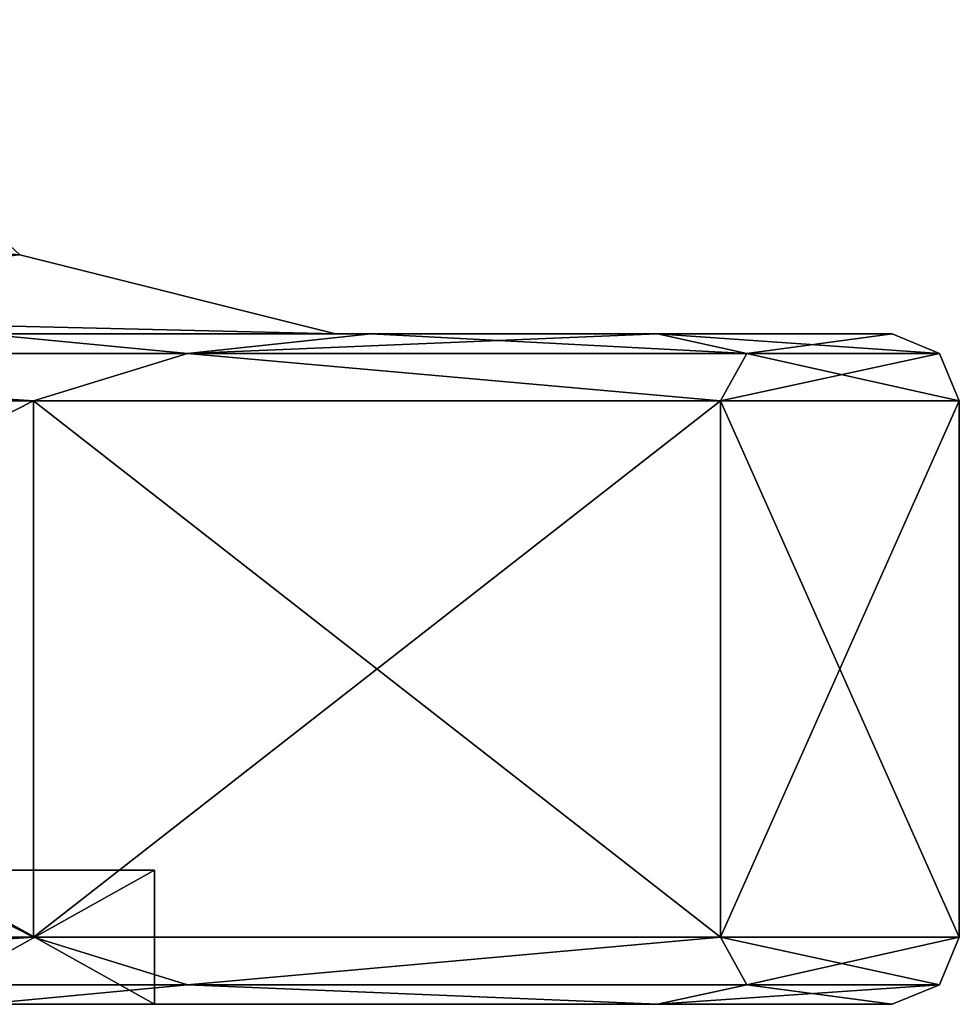
# Model space of a CAD drawing. Units: millimetres. Extents: x -375 to 375, y -1070 to 694.
# Drawn here: x 333 to 340, y -1070 to -1062 of the extents above; entities that cross this region are included whole.
import ezdxf

# ---------------------------------------------------------------- set-up
doc = ezdxf.new("R2010")
doc.units = ezdxf.units.MM
doc.header["$LTSCALE"] = 65.185185
for name, color, linetype in [('1045', 7, 'CONTINUOUS'), ('1046', 7, 'CONTINUOUS'), ('1047', 7, 'CONTINUOUS'), ('1048', 7, 'CONTINUOUS'), ('1049', 7, 'CONTINUOUS'), ('1050', 7, 'CONTINUOUS'), ('1051', 7, 'CONTINUOUS'), ('1058', 7, 'CONTINUOUS'), ('1059', 7, 'CONTINUOUS'), ('1060', 7, 'CONTINUOUS'), ('1061', 7, 'CONTINUOUS'), ('1067', 7, 'CONTINUOUS'), ('1068', 7, 'CONTINUOUS'), ('1069', 7, 'CONTINUOUS'), ('897', 7, 'CONTINUOUS'), ('898', 7, 'CONTINUOUS'), ('899', 7, 'CONTINUOUS'), ('900', 7, 'CONTINUOUS'), ('901', 7, 'CONTINUOUS'), ('902', 7, 'CONTINUOUS'), ('903', 7, 'CONTINUOUS'), ('910', 7, 'CONTINUOUS'), ('911', 7, 'CONTINUOUS'), ('912', 7, 'CONTINUOUS'), ('913', 7, 'CONTINUOUS'), ('919', 7, 'CONTINUOUS'), ('920', 7, 'CONTINUOUS'), ('921', 7, 'CONTINUOUS')]:
    doc.layers.add(name, color=color, linetype=linetype)

msp = doc.modelspace()

# ---------------------------------------------------------------- linework, layer by layer
at = {"layer": '1045', "color": 253, "linetype": 'Continuous', "true_color": 0xa2afbf}
for points in [[(335.85, -1064.5, 250.0528), (316.0344, -1064.5, 235.8404), (311, -1064.5, 235.7057), (335.85, -1064.5, 250.0528)], [(325.4986, -1064.5, 239.2849), (316.0344, -1064.5, 235.8404), (335.85, -1064.5, 250.0528), (325.4986, -1064.5, 239.2849)], [(333.2153, -1064.5, 245.7598), (325.4986, -1064.5, 239.2849), (335.85, -1064.5, 250.0528), (333.2153, -1064.5, 245.7598)], [(333.2153, -1064.5, 283.0402), (336.1151, -1064.5, 278.8986), (329.6375, -1064.5, 282.3339), (333.2153, -1064.5, 283.0402)], [(329.6375, -1064.5, 282.3339), (336.1151, -1064.5, 278.8986), (335.85, -1064.5, 278.7472), (329.6375, -1064.5, 282.3339)], [(336.1151, -1064.5, 249.9014), (333.2153, -1064.5, 245.7598), (335.85, -1064.5, 250.0528), (336.1151, -1064.5, 249.9014)], [(338.2515, -1064.5, 254.4832), (336.1151, -1064.5, 249.9014), (335.85, -1064.5, 250.0528), (338.2515, -1064.5, 254.4832)], [(340, -1064.5, 264.4), (338.2515, -1064.5, 254.4832), (335.85, -1064.5, 264.4), (340, -1064.5, 264.4)], [(335.85, -1064.5, 264.4), (338.2515, -1064.5, 254.4832), (335.85, -1064.5, 257.2264), (335.85, -1064.5, 264.4)], [(335.85, -1064.5, 257.2264), (338.2515, -1064.5, 254.4832), (335.85, -1064.5, 250.0528), (335.85, -1064.5, 257.2264)], [(338.2515, -1064.5, 274.3168), (340, -1064.5, 264.4), (335.85, -1064.5, 278.7472), (338.2515, -1064.5, 274.3168)], [(335.85, -1064.5, 278.7472), (340, -1064.5, 264.4), (335.85, -1064.5, 264.4), (335.85, -1064.5, 278.7472)], [(336.1151, -1064.5, 278.8986), (338.2515, -1064.5, 274.3168), (335.85, -1064.5, 278.7472), (336.1151, -1064.5, 278.8986)]]:
    msp.add_3dface(points, dxfattribs=at)
at = {"layer": '1046', "color": 253, "linetype": 'Continuous', "true_color": 0xa2afbf}
for points in [[(334.7475, -1064.6464, 281.6536), (333.2153, -1064.5, 283.0402), (328.2536, -1064.6464, 288.1475), (334.7475, -1064.6464, 281.6536)], [(336.1151, -1064.5, 278.8986), (333.2153, -1064.5, 283.0402), (334.7475, -1064.6464, 281.6536), (336.1151, -1064.5, 278.8986)], [(338.9169, -1064.6464, 273.4707), (336.1151, -1064.5, 278.8986), (334.7475, -1064.6464, 281.6536), (338.9169, -1064.6464, 273.4707)], [(338.2515, -1064.5, 274.3168), (336.1151, -1064.5, 278.8986), (338.9169, -1064.6464, 273.4707), (338.2515, -1064.5, 274.3168)], [(340, -1064.5, 264.4), (338.2515, -1064.5, 274.3168), (340.3536, -1064.6464, 264.4), (340, -1064.5, 264.4)], [(340.3536, -1064.6464, 264.4), (338.2515, -1064.5, 274.3168), (338.9169, -1064.6464, 273.4707), (340.3536, -1064.6464, 264.4)], [(333.5983, -1065, 283.3622), (328.2536, -1064.6464, 288.1475), (325.75, -1065, 289.9477), (333.5983, -1065, 283.3622)], [(334.7475, -1064.6464, 281.6536), (328.2536, -1064.6464, 288.1475), (333.5983, -1065, 283.3622), (334.7475, -1064.6464, 281.6536)], [(338.7209, -1065, 274.4896), (334.7475, -1064.6464, 281.6536), (333.5983, -1065, 283.3622), (338.7209, -1065, 274.4896)], [(338.9169, -1064.6464, 273.4707), (334.7475, -1064.6464, 281.6536), (338.7209, -1065, 274.4896), (338.9169, -1064.6464, 273.4707)], [(340.5, -1065, 264.4), (338.9169, -1064.6464, 273.4707), (338.7209, -1065, 274.4896), (340.5, -1065, 264.4)], [(340.3536, -1064.6464, 264.4), (338.9169, -1064.6464, 273.4707), (340.5, -1065, 264.4), (340.3536, -1064.6464, 264.4)]]:
    msp.add_3dface(points, dxfattribs=at)
at = {"layer": '1047', "color": 253, "linetype": 'Continuous', "true_color": 0xa2afbf}
for points in [[(333.5983, -1065, 283.3622), (325.75, -1065, 289.9477), (333.5983, -1069, 283.3622), (333.5983, -1065, 283.3622)], [(333.5983, -1069, 283.3622), (325.75, -1065, 289.9477), (325.75, -1069, 289.9477), (333.5983, -1069, 283.3622)], [(338.7209, -1065, 274.4896), (333.5983, -1065, 283.3622), (338.7209, -1069, 274.4896), (338.7209, -1065, 274.4896)], [(338.7209, -1069, 274.4896), (333.5983, -1065, 283.3622), (333.5983, -1069, 283.3622), (338.7209, -1069, 274.4896)], [(340.5, -1065, 264.4), (338.7209, -1065, 274.4896), (340.5, -1069, 264.4), (340.5, -1065, 264.4)], [(340.5, -1069, 264.4), (338.7209, -1065, 274.4896), (338.7209, -1069, 274.4896), (340.5, -1069, 264.4)]]:
    msp.add_3dface(points, dxfattribs=at)
at = {"layer": '1048', "color": 253, "linetype": 'Continuous', "true_color": 0xa2afbf}
for points in [[(333.5983, -1069, 283.3622), (325.75, -1069, 289.9477), (328.2536, -1069.3536, 288.1475), (333.5983, -1069, 283.3622)], [(334.7475, -1069.3536, 281.6536), (333.5983, -1069, 283.3622), (328.2536, -1069.3536, 288.1475), (334.7475, -1069.3536, 281.6536)], [(338.7209, -1069, 274.4896), (333.5983, -1069, 283.3622), (334.7475, -1069.3536, 281.6536), (338.7209, -1069, 274.4896)], [(338.9169, -1069.3536, 273.4707), (338.7209, -1069, 274.4896), (334.7475, -1069.3536, 281.6536), (338.9169, -1069.3536, 273.4707)], [(340.5, -1069, 264.4), (338.7209, -1069, 274.4896), (340.3536, -1069.3536, 264.4), (340.5, -1069, 264.4)], [(340.3536, -1069.3536, 264.4), (338.7209, -1069, 274.4896), (338.9169, -1069.3536, 273.4707), (340.3536, -1069.3536, 264.4)], [(334.7475, -1069.3536, 281.6536), (328.2536, -1069.3536, 288.1475), (333.2153, -1069.5, 283.0402), (334.7475, -1069.3536, 281.6536)], [(338.2515, -1069.5, 274.3168), (334.7475, -1069.3536, 281.6536), (333.2153, -1069.5, 283.0402), (338.2515, -1069.5, 274.3168)], [(338.9169, -1069.3536, 273.4707), (334.7475, -1069.3536, 281.6536), (338.2515, -1069.5, 274.3168), (338.9169, -1069.3536, 273.4707)], [(340, -1069.5, 264.4), (338.9169, -1069.3536, 273.4707), (338.2515, -1069.5, 274.3168), (340, -1069.5, 264.4)], [(340.3536, -1069.3536, 264.4), (338.9169, -1069.3536, 273.4707), (340, -1069.5, 264.4), (340.3536, -1069.3536, 264.4)]]:
    msp.add_3dface(points, dxfattribs=at)
at = {"layer": '1049', "color": 253, "linetype": 'Continuous', "true_color": 0xa2afbf}
for points in [[(338.2515, -1069.5, 274.3168), (333.2153, -1069.5, 283.0402), (327.6157, -1069.5, 281.018), (338.2515, -1069.5, 274.3168)], [(332.7112, -1069.5, 273.392), (338.2515, -1069.5, 274.3168), (327.6157, -1069.5, 281.018), (332.7112, -1069.5, 273.392)], [(332.7112, -1069.5, 255.408), (327.6157, -1069.5, 247.782), (338.2515, -1069.5, 254.4832), (332.7112, -1069.5, 255.408)], [(338.2515, -1069.5, 254.4832), (327.6157, -1069.5, 247.782), (333.2153, -1069.5, 245.7598), (338.2515, -1069.5, 254.4832)], [(332.7112, -1069.5, 255.408), (340, -1069.5, 264.4), (334.5, -1069.5, 264.4), (332.7112, -1069.5, 255.408)], [(340, -1069.5, 264.4), (332.7112, -1069.5, 255.408), (338.2515, -1069.5, 254.4832), (340, -1069.5, 264.4)], [(334.5, -1069.5, 264.4), (338.2515, -1069.5, 274.3168), (332.7112, -1069.5, 273.392), (334.5, -1069.5, 264.4)], [(340, -1069.5, 264.4), (338.2515, -1069.5, 274.3168), (334.5, -1069.5, 264.4), (340, -1069.5, 264.4)]]:
    msp.add_3dface(points, dxfattribs=at)
at = {"layer": '1050', "color": 253, "linetype": 'Continuous', "true_color": 0xa2afbf}
for points in [[(334.5, -1069.5, 264.4), (332.7112, -1069.5, 273.392), (334.5, -1068.5, 264.4), (334.5, -1069.5, 264.4)], [(334.5, -1068.5, 264.4), (332.7112, -1069.5, 273.392), (332.7112, -1068.5, 273.392), (334.5, -1068.5, 264.4)]]:
    msp.add_3dface(points, dxfattribs=at)
at = {"layer": '1051', "color": 253, "linetype": 'Continuous', "true_color": 0xa2afbf}
for points in [[(330.1247, -1068.5, 256.4801), (334.5, -1068.5, 264.4), (331.7, -1068.5, 264.4), (330.1247, -1068.5, 256.4801)], [(334.5, -1068.5, 264.4), (330.1247, -1068.5, 256.4801), (332.7112, -1068.5, 255.408), (334.5, -1068.5, 264.4)], [(334.5, -1068.5, 264.4), (332.7112, -1068.5, 273.392), (331.7, -1068.5, 264.4), (334.5, -1068.5, 264.4)]]:
    msp.add_3dface(points, dxfattribs=at)
at = {"layer": '1058', "color": 253, "linetype": 'Continuous', "true_color": 0xa2afbf}
for points in [[(328.2536, -1064.6464, 240.6525), (333.2153, -1064.5, 245.7598), (334.7475, -1064.6464, 247.1464), (328.2536, -1064.6464, 240.6525)], [(333.2153, -1064.5, 245.7598), (336.1151, -1064.5, 249.9014), (334.7475, -1064.6464, 247.1464), (333.2153, -1064.5, 245.7598)], [(336.1151, -1064.5, 249.9014), (338.2515, -1064.5, 254.4832), (334.7475, -1064.6464, 247.1464), (336.1151, -1064.5, 249.9014)], [(334.7475, -1064.6464, 247.1464), (338.2515, -1064.5, 254.4832), (338.9169, -1064.6464, 255.3293), (334.7475, -1064.6464, 247.1464)], [(338.2515, -1064.5, 254.4832), (340, -1064.5, 264.4), (338.9169, -1064.6464, 255.3293), (338.2515, -1064.5, 254.4832)], [(340, -1064.5, 264.4), (340.3536, -1064.6464, 264.4), (338.9169, -1064.6464, 255.3293), (340, -1064.5, 264.4)], [(325.75, -1065, 238.8523), (328.2536, -1064.6464, 240.6525), (333.5983, -1065, 245.4378), (325.75, -1065, 238.8523)], [(328.2536, -1064.6464, 240.6525), (334.7475, -1064.6464, 247.1464), (333.5983, -1065, 245.4378), (328.2536, -1064.6464, 240.6525)], [(333.5983, -1065, 245.4378), (334.7475, -1064.6464, 247.1464), (338.7209, -1065, 254.3104), (333.5983, -1065, 245.4378)], [(334.7475, -1064.6464, 247.1464), (338.9169, -1064.6464, 255.3293), (338.7209, -1065, 254.3104), (334.7475, -1064.6464, 247.1464)], [(340.3536, -1064.6464, 264.4), (340.5, -1065, 264.4), (338.7209, -1065, 254.3104), (340.3536, -1064.6464, 264.4)], [(338.9169, -1064.6464, 255.3293), (340.3536, -1064.6464, 264.4), (338.7209, -1065, 254.3104), (338.9169, -1064.6464, 255.3293)]]:
    msp.add_3dface(points, dxfattribs=at)
at = {"layer": '1059', "color": 253, "linetype": 'Continuous', "true_color": 0xa2afbf}
for points in [[(325.75, -1065, 238.8523), (333.5983, -1065, 245.4378), (325.75, -1069, 238.8523), (325.75, -1065, 238.8523)], [(325.75, -1069, 238.8523), (333.5983, -1065, 245.4378), (333.5983, -1069, 245.4378), (325.75, -1069, 238.8523)], [(333.5983, -1065, 245.4378), (338.7209, -1065, 254.3104), (333.5983, -1069, 245.4378), (333.5983, -1065, 245.4378)], [(333.5983, -1069, 245.4378), (338.7209, -1065, 254.3104), (338.7209, -1069, 254.3104), (333.5983, -1069, 245.4378)], [(340.5, -1065, 264.4), (340.5, -1069, 264.4), (338.7209, -1069, 254.3104), (340.5, -1065, 264.4)], [(338.7209, -1065, 254.3104), (340.5, -1065, 264.4), (338.7209, -1069, 254.3104), (338.7209, -1065, 254.3104)]]:
    msp.add_3dface(points, dxfattribs=at)
at = {"layer": '1060', "color": 253, "linetype": 'Continuous', "true_color": 0xa2afbf}
for points in [[(325.75, -1069, 238.8523), (333.5983, -1069, 245.4378), (328.2536, -1069.3536, 240.6525), (325.75, -1069, 238.8523)], [(328.2536, -1069.3536, 240.6525), (333.5983, -1069, 245.4378), (334.7475, -1069.3536, 247.1464), (328.2536, -1069.3536, 240.6525)], [(333.5983, -1069, 245.4378), (338.7209, -1069, 254.3104), (334.7475, -1069.3536, 247.1464), (333.5983, -1069, 245.4378)], [(334.7475, -1069.3536, 247.1464), (338.7209, -1069, 254.3104), (338.9169, -1069.3536, 255.3293), (334.7475, -1069.3536, 247.1464)], [(338.7209, -1069, 254.3104), (340.5, -1069, 264.4), (338.9169, -1069.3536, 255.3293), (338.7209, -1069, 254.3104)], [(340.5, -1069, 264.4), (340.3536, -1069.3536, 264.4), (338.9169, -1069.3536, 255.3293), (340.5, -1069, 264.4)], [(333.2153, -1069.5, 245.7598), (328.2536, -1069.3536, 240.6525), (334.7475, -1069.3536, 247.1464), (333.2153, -1069.5, 245.7598)], [(338.2515, -1069.5, 254.4832), (333.2153, -1069.5, 245.7598), (334.7475, -1069.3536, 247.1464), (338.2515, -1069.5, 254.4832)], [(338.2515, -1069.5, 254.4832), (334.7475, -1069.3536, 247.1464), (338.9169, -1069.3536, 255.3293), (338.2515, -1069.5, 254.4832)], [(340.3536, -1069.3536, 264.4), (340, -1069.5, 264.4), (338.2515, -1069.5, 254.4832), (340.3536, -1069.3536, 264.4)], [(340.3536, -1069.3536, 264.4), (338.2515, -1069.5, 254.4832), (338.9169, -1069.3536, 255.3293), (340.3536, -1069.3536, 264.4)]]:
    msp.add_3dface(points, dxfattribs=at)
at = {"layer": '1061', "color": 253, "linetype": 'Continuous', "true_color": 0xa2afbf}
for points in [[(332.7112, -1069.5, 255.408), (334.5, -1069.5, 264.4), (332.7112, -1068.5, 255.408), (332.7112, -1069.5, 255.408)], [(334.5, -1069.5, 264.4), (334.5, -1068.5, 264.4), (332.7112, -1068.5, 255.408), (334.5, -1069.5, 264.4)]]:
    msp.add_3dface(points, dxfattribs=at)
at = {"layer": '1067', "color": 253, "linetype": 'Continuous', "true_color": 0xa2afbf}
msp.add_3dface([(329.6375, -1064.5, 282.3339), (335.85, -1064.5, 278.7472), (333.4961, -1063.9114, 277.3884), (329.6375, -1064.5, 282.3339)], dxfattribs=at)
at = {"layer": '1068', "color": 253, "linetype": 'Continuous', "true_color": 0xa2afbf}
for points in [[(333.4963, -1063.9114, 251.412), (331.6146, -1062.1574, 252.4979), (333.4961, -1063.9114, 277.3884), (333.4963, -1063.9114, 251.412)], [(335.85, -1064.5, 278.7472), (333.4963, -1063.9114, 251.412), (333.4961, -1063.9114, 277.3884), (335.85, -1064.5, 278.7472)], [(335.85, -1064.5, 278.7472), (335.85, -1064.5, 264.4), (333.4963, -1063.9114, 251.412), (335.85, -1064.5, 278.7472)], [(335.85, -1064.5, 264.4), (335.85, -1064.5, 257.2264), (333.4963, -1063.9114, 251.412), (335.85, -1064.5, 264.4)], [(335.85, -1064.5, 257.2264), (335.85, -1064.5, 250.0528), (333.4963, -1063.9114, 251.412), (335.85, -1064.5, 257.2264)]]:
    msp.add_3dface(points, dxfattribs=at)
at = {"layer": '1069', "color": 253, "linetype": 'Continuous', "true_color": 0xa2afbf}
for points in [[(311.0002, -1063.9114, 238.4236), (310.9998, -1062.1574, 240.5961), (333.4963, -1063.9114, 251.412), (311.0002, -1063.9114, 238.4236)], [(333.4963, -1063.9114, 251.412), (310.9998, -1062.1574, 240.5961), (331.6146, -1062.1574, 252.4979), (333.4963, -1063.9114, 251.412)], [(335.85, -1064.5, 250.0528), (311, -1064.5, 235.7057), (311.0002, -1063.9114, 238.4236), (335.85, -1064.5, 250.0528)], [(335.85, -1064.5, 250.0528), (311.0002, -1063.9114, 238.4236), (333.4963, -1063.9114, 251.412), (335.85, -1064.5, 250.0528)]]:
    msp.add_3dface(points, dxfattribs=at)
at = {"layer": '897', "color": 253, "linetype": 'Continuous', "true_color": 0xa2afbf}
for points in [[(335.85, -1064.5, -304.9472), (316.0344, -1064.5, -319.1596), (311, -1064.5, -319.2943), (335.85, -1064.5, -304.9472)], [(325.4986, -1064.5, -315.7151), (316.0344, -1064.5, -319.1596), (335.85, -1064.5, -304.9472), (325.4986, -1064.5, -315.7151)], [(333.2153, -1064.5, -309.2402), (325.4986, -1064.5, -315.7151), (335.85, -1064.5, -304.9472), (333.2153, -1064.5, -309.2402)], [(333.2153, -1064.5, -271.9598), (336.1151, -1064.5, -276.1014), (329.6375, -1064.5, -272.6661), (333.2153, -1064.5, -271.9598)], [(329.6375, -1064.5, -272.6661), (336.1151, -1064.5, -276.1014), (335.85, -1064.5, -276.2528), (329.6375, -1064.5, -272.6661)], [(336.1151, -1064.5, -305.0986), (333.2153, -1064.5, -309.2402), (335.85, -1064.5, -304.9472), (336.1151, -1064.5, -305.0986)], [(338.2515, -1064.5, -300.5168), (336.1151, -1064.5, -305.0986), (335.85, -1064.5, -304.9472), (338.2515, -1064.5, -300.5168)], [(340, -1064.5, -290.6), (338.2515, -1064.5, -300.5168), (335.85, -1064.5, -290.6), (340, -1064.5, -290.6)], [(335.85, -1064.5, -290.6), (338.2515, -1064.5, -300.5168), (335.85, -1064.5, -297.7736), (335.85, -1064.5, -290.6)], [(335.85, -1064.5, -297.7736), (338.2515, -1064.5, -300.5168), (335.85, -1064.5, -304.9472), (335.85, -1064.5, -297.7736)], [(338.2515, -1064.5, -280.6832), (340, -1064.5, -290.6), (335.85, -1064.5, -276.2528), (338.2515, -1064.5, -280.6832)], [(335.85, -1064.5, -276.2528), (340, -1064.5, -290.6), (335.85, -1064.5, -290.6), (335.85, -1064.5, -276.2528)], [(336.1151, -1064.5, -276.1014), (338.2515, -1064.5, -280.6832), (335.85, -1064.5, -276.2528), (336.1151, -1064.5, -276.1014)]]:
    msp.add_3dface(points, dxfattribs=at)
at = {"layer": '898', "color": 253, "linetype": 'Continuous', "true_color": 0xa2afbf}
for points in [[(334.7475, -1064.6464, -273.3464), (333.2153, -1064.5, -271.9598), (328.2536, -1064.6464, -266.8525), (334.7475, -1064.6464, -273.3464)], [(336.1151, -1064.5, -276.1014), (333.2153, -1064.5, -271.9598), (334.7475, -1064.6464, -273.3464), (336.1151, -1064.5, -276.1014)], [(338.9169, -1064.6464, -281.5293), (336.1151, -1064.5, -276.1014), (334.7475, -1064.6464, -273.3464), (338.9169, -1064.6464, -281.5293)], [(338.2515, -1064.5, -280.6832), (336.1151, -1064.5, -276.1014), (338.9169, -1064.6464, -281.5293), (338.2515, -1064.5, -280.6832)], [(340, -1064.5, -290.6), (338.2515, -1064.5, -280.6832), (340.3536, -1064.6464, -290.6), (340, -1064.5, -290.6)], [(340.3536, -1064.6464, -290.6), (338.2515, -1064.5, -280.6832), (338.9169, -1064.6464, -281.5293), (340.3536, -1064.6464, -290.6)], [(333.5983, -1065, -271.6378), (328.2536, -1064.6464, -266.8525), (325.75, -1065, -265.0523), (333.5983, -1065, -271.6378)], [(334.7475, -1064.6464, -273.3464), (328.2536, -1064.6464, -266.8525), (333.5983, -1065, -271.6378), (334.7475, -1064.6464, -273.3464)], [(338.7209, -1065, -280.5104), (334.7475, -1064.6464, -273.3464), (333.5983, -1065, -271.6378), (338.7209, -1065, -280.5104)], [(338.9169, -1064.6464, -281.5293), (334.7475, -1064.6464, -273.3464), (338.7209, -1065, -280.5104), (338.9169, -1064.6464, -281.5293)], [(340.5, -1065, -290.6), (338.9169, -1064.6464, -281.5293), (338.7209, -1065, -280.5104), (340.5, -1065, -290.6)], [(340.3536, -1064.6464, -290.6), (338.9169, -1064.6464, -281.5293), (340.5, -1065, -290.6), (340.3536, -1064.6464, -290.6)]]:
    msp.add_3dface(points, dxfattribs=at)
at = {"layer": '899', "color": 253, "linetype": 'Continuous', "true_color": 0xa2afbf}
for points in [[(333.5983, -1065, -271.6378), (325.75, -1065, -265.0523), (333.5983, -1069, -271.6378), (333.5983, -1065, -271.6378)], [(333.5983, -1069, -271.6378), (325.75, -1065, -265.0523), (325.75, -1069, -265.0523), (333.5983, -1069, -271.6378)], [(338.7209, -1065, -280.5104), (333.5983, -1065, -271.6378), (338.7209, -1069, -280.5104), (338.7209, -1065, -280.5104)], [(338.7209, -1069, -280.5104), (333.5983, -1065, -271.6378), (333.5983, -1069, -271.6378), (338.7209, -1069, -280.5104)], [(340.5, -1065, -290.6), (338.7209, -1065, -280.5104), (340.5, -1069, -290.6), (340.5, -1065, -290.6)], [(340.5, -1069, -290.6), (338.7209, -1065, -280.5104), (338.7209, -1069, -280.5104), (340.5, -1069, -290.6)]]:
    msp.add_3dface(points, dxfattribs=at)
at = {"layer": '900', "color": 253, "linetype": 'Continuous', "true_color": 0xa2afbf}
for points in [[(333.5983, -1069, -271.6378), (325.75, -1069, -265.0523), (328.2536, -1069.3536, -266.8525), (333.5983, -1069, -271.6378)], [(334.7475, -1069.3536, -273.3464), (333.5983, -1069, -271.6378), (328.2536, -1069.3536, -266.8525), (334.7475, -1069.3536, -273.3464)], [(338.7209, -1069, -280.5104), (333.5983, -1069, -271.6378), (334.7475, -1069.3536, -273.3464), (338.7209, -1069, -280.5104)], [(338.9169, -1069.3536, -281.5293), (338.7209, -1069, -280.5104), (334.7475, -1069.3536, -273.3464), (338.9169, -1069.3536, -281.5293)], [(340.5, -1069, -290.6), (338.7209, -1069, -280.5104), (340.3536, -1069.3536, -290.6), (340.5, -1069, -290.6)], [(340.3536, -1069.3536, -290.6), (338.7209, -1069, -280.5104), (338.9169, -1069.3536, -281.5293), (340.3536, -1069.3536, -290.6)], [(334.7475, -1069.3536, -273.3464), (328.2536, -1069.3536, -266.8525), (333.2153, -1069.5, -271.9598), (334.7475, -1069.3536, -273.3464)], [(338.2515, -1069.5, -280.6832), (334.7475, -1069.3536, -273.3464), (333.2153, -1069.5, -271.9598), (338.2515, -1069.5, -280.6832)], [(338.9169, -1069.3536, -281.5293), (334.7475, -1069.3536, -273.3464), (338.2515, -1069.5, -280.6832), (338.9169, -1069.3536, -281.5293)], [(340, -1069.5, -290.6), (338.9169, -1069.3536, -281.5293), (338.2515, -1069.5, -280.6832), (340, -1069.5, -290.6)], [(340.3536, -1069.3536, -290.6), (338.9169, -1069.3536, -281.5293), (340, -1069.5, -290.6), (340.3536, -1069.3536, -290.6)]]:
    msp.add_3dface(points, dxfattribs=at)
at = {"layer": '901', "color": 253, "linetype": 'Continuous', "true_color": 0xa2afbf}
for points in [[(338.2515, -1069.5, -280.6832), (333.2153, -1069.5, -271.9598), (327.6157, -1069.5, -273.982), (338.2515, -1069.5, -280.6832)], [(332.7112, -1069.5, -281.608), (338.2515, -1069.5, -280.6832), (327.6157, -1069.5, -273.982), (332.7112, -1069.5, -281.608)], [(332.7112, -1069.5, -299.592), (327.6157, -1069.5, -307.218), (338.2515, -1069.5, -300.5168), (332.7112, -1069.5, -299.592)], [(338.2515, -1069.5, -300.5168), (327.6157, -1069.5, -307.218), (333.2153, -1069.5, -309.2402), (338.2515, -1069.5, -300.5168)], [(332.7112, -1069.5, -299.592), (340, -1069.5, -290.6), (334.5, -1069.5, -290.6), (332.7112, -1069.5, -299.592)], [(340, -1069.5, -290.6), (332.7112, -1069.5, -299.592), (338.2515, -1069.5, -300.5168), (340, -1069.5, -290.6)], [(334.5, -1069.5, -290.6), (338.2515, -1069.5, -280.6832), (332.7112, -1069.5, -281.608), (334.5, -1069.5, -290.6)], [(340, -1069.5, -290.6), (338.2515, -1069.5, -280.6832), (334.5, -1069.5, -290.6), (340, -1069.5, -290.6)]]:
    msp.add_3dface(points, dxfattribs=at)
at = {"layer": '902', "color": 253, "linetype": 'Continuous', "true_color": 0xa2afbf}
for points in [[(334.5, -1069.5, -290.6), (332.7112, -1069.5, -281.608), (334.5, -1068.5, -290.6), (334.5, -1069.5, -290.6)], [(334.5, -1068.5, -290.6), (332.7112, -1069.5, -281.608), (332.7112, -1068.5, -281.608), (334.5, -1068.5, -290.6)]]:
    msp.add_3dface(points, dxfattribs=at)
at = {"layer": '903', "color": 253, "linetype": 'Continuous', "true_color": 0xa2afbf}
for points in [[(330.1247, -1068.5, -298.5199), (334.5, -1068.5, -290.6), (331.7, -1068.5, -290.6), (330.1247, -1068.5, -298.5199)], [(334.5, -1068.5, -290.6), (330.1247, -1068.5, -298.5199), (332.7112, -1068.5, -299.592), (334.5, -1068.5, -290.6)], [(334.5, -1068.5, -290.6), (332.7112, -1068.5, -281.608), (331.7, -1068.5, -290.6), (334.5, -1068.5, -290.6)]]:
    msp.add_3dface(points, dxfattribs=at)
at = {"layer": '910', "color": 253, "linetype": 'Continuous', "true_color": 0xa2afbf}
for points in [[(328.2536, -1064.6464, -314.3475), (333.2153, -1064.5, -309.2402), (334.7475, -1064.6464, -307.8536), (328.2536, -1064.6464, -314.3475)], [(333.2153, -1064.5, -309.2402), (336.1151, -1064.5, -305.0986), (334.7475, -1064.6464, -307.8536), (333.2153, -1064.5, -309.2402)], [(336.1151, -1064.5, -305.0986), (338.2515, -1064.5, -300.5168), (334.7475, -1064.6464, -307.8536), (336.1151, -1064.5, -305.0986)], [(334.7475, -1064.6464, -307.8536), (338.2515, -1064.5, -300.5168), (338.9169, -1064.6464, -299.6707), (334.7475, -1064.6464, -307.8536)], [(338.2515, -1064.5, -300.5168), (340, -1064.5, -290.6), (338.9169, -1064.6464, -299.6707), (338.2515, -1064.5, -300.5168)], [(340, -1064.5, -290.6), (340.3536, -1064.6464, -290.6), (338.9169, -1064.6464, -299.6707), (340, -1064.5, -290.6)], [(325.75, -1065, -316.1477), (328.2536, -1064.6464, -314.3475), (333.5983, -1065, -309.5622), (325.75, -1065, -316.1477)], [(328.2536, -1064.6464, -314.3475), (334.7475, -1064.6464, -307.8536), (333.5983, -1065, -309.5622), (328.2536, -1064.6464, -314.3475)], [(333.5983, -1065, -309.5622), (334.7475, -1064.6464, -307.8536), (338.7209, -1065, -300.6896), (333.5983, -1065, -309.5622)], [(334.7475, -1064.6464, -307.8536), (338.9169, -1064.6464, -299.6707), (338.7209, -1065, -300.6896), (334.7475, -1064.6464, -307.8536)], [(340.3536, -1064.6464, -290.6), (340.5, -1065, -290.6), (338.7209, -1065, -300.6896), (340.3536, -1064.6464, -290.6)], [(338.9169, -1064.6464, -299.6707), (340.3536, -1064.6464, -290.6), (338.7209, -1065, -300.6896), (338.9169, -1064.6464, -299.6707)]]:
    msp.add_3dface(points, dxfattribs=at)
at = {"layer": '911', "color": 253, "linetype": 'Continuous', "true_color": 0xa2afbf}
for points in [[(325.75, -1065, -316.1477), (333.5983, -1065, -309.5622), (325.75, -1069, -316.1477), (325.75, -1065, -316.1477)], [(325.75, -1069, -316.1477), (333.5983, -1065, -309.5622), (333.5983, -1069, -309.5622), (325.75, -1069, -316.1477)], [(333.5983, -1065, -309.5622), (338.7209, -1065, -300.6896), (333.5983, -1069, -309.5622), (333.5983, -1065, -309.5622)], [(333.5983, -1069, -309.5622), (338.7209, -1065, -300.6896), (338.7209, -1069, -300.6896), (333.5983, -1069, -309.5622)], [(340.5, -1065, -290.6), (340.5, -1069, -290.6), (338.7209, -1069, -300.6896), (340.5, -1065, -290.6)], [(338.7209, -1065, -300.6896), (340.5, -1065, -290.6), (338.7209, -1069, -300.6896), (338.7209, -1065, -300.6896)]]:
    msp.add_3dface(points, dxfattribs=at)
at = {"layer": '912', "color": 253, "linetype": 'Continuous', "true_color": 0xa2afbf}
for points in [[(325.75, -1069, -316.1477), (333.5983, -1069, -309.5622), (328.2536, -1069.3536, -314.3475), (325.75, -1069, -316.1477)], [(328.2536, -1069.3536, -314.3475), (333.5983, -1069, -309.5622), (334.7475, -1069.3536, -307.8536), (328.2536, -1069.3536, -314.3475)], [(333.5983, -1069, -309.5622), (338.7209, -1069, -300.6896), (334.7475, -1069.3536, -307.8536), (333.5983, -1069, -309.5622)], [(334.7475, -1069.3536, -307.8536), (338.7209, -1069, -300.6896), (338.9169, -1069.3536, -299.6707), (334.7475, -1069.3536, -307.8536)], [(338.7209, -1069, -300.6896), (340.5, -1069, -290.6), (338.9169, -1069.3536, -299.6707), (338.7209, -1069, -300.6896)], [(340.5, -1069, -290.6), (340.3536, -1069.3536, -290.6), (338.9169, -1069.3536, -299.6707), (340.5, -1069, -290.6)], [(333.2153, -1069.5, -309.2402), (328.2536, -1069.3536, -314.3475), (334.7475, -1069.3536, -307.8536), (333.2153, -1069.5, -309.2402)], [(338.2515, -1069.5, -300.5168), (333.2153, -1069.5, -309.2402), (334.7475, -1069.3536, -307.8536), (338.2515, -1069.5, -300.5168)], [(338.2515, -1069.5, -300.5168), (334.7475, -1069.3536, -307.8536), (338.9169, -1069.3536, -299.6707), (338.2515, -1069.5, -300.5168)], [(340.3536, -1069.3536, -290.6), (340, -1069.5, -290.6), (338.2515, -1069.5, -300.5168), (340.3536, -1069.3536, -290.6)], [(340.3536, -1069.3536, -290.6), (338.2515, -1069.5, -300.5168), (338.9169, -1069.3536, -299.6707), (340.3536, -1069.3536, -290.6)]]:
    msp.add_3dface(points, dxfattribs=at)
at = {"layer": '913', "color": 253, "linetype": 'Continuous', "true_color": 0xa2afbf}
for points in [[(332.7112, -1069.5, -299.592), (334.5, -1069.5, -290.6), (332.7112, -1068.5, -299.592), (332.7112, -1069.5, -299.592)], [(334.5, -1069.5, -290.6), (334.5, -1068.5, -290.6), (332.7112, -1068.5, -299.592), (334.5, -1069.5, -290.6)]]:
    msp.add_3dface(points, dxfattribs=at)
at = {"layer": '919', "color": 253, "linetype": 'Continuous', "true_color": 0xa2afbf}
msp.add_3dface([(329.6375, -1064.5, -272.6661), (335.85, -1064.5, -276.2528), (333.4961, -1063.9114, -277.6116), (329.6375, -1064.5, -272.6661)], dxfattribs=at)
at = {"layer": '920', "color": 253, "linetype": 'Continuous', "true_color": 0xa2afbf}
for points in [[(333.4963, -1063.9114, -303.588), (331.6146, -1062.1574, -302.5021), (333.4961, -1063.9114, -277.6116), (333.4963, -1063.9114, -303.588)], [(335.85, -1064.5, -276.2528), (333.4963, -1063.9114, -303.588), (333.4961, -1063.9114, -277.6116), (335.85, -1064.5, -276.2528)], [(335.85, -1064.5, -276.2528), (335.85, -1064.5, -290.6), (333.4963, -1063.9114, -303.588), (335.85, -1064.5, -276.2528)], [(335.85, -1064.5, -290.6), (335.85, -1064.5, -297.7736), (333.4963, -1063.9114, -303.588), (335.85, -1064.5, -290.6)], [(335.85, -1064.5, -297.7736), (335.85, -1064.5, -304.9472), (333.4963, -1063.9114, -303.588), (335.85, -1064.5, -297.7736)]]:
    msp.add_3dface(points, dxfattribs=at)
at = {"layer": '921', "color": 253, "linetype": 'Continuous', "true_color": 0xa2afbf}
for points in [[(311.0002, -1063.9114, -316.5764), (310.9998, -1062.1574, -314.4039), (333.4963, -1063.9114, -303.588), (311.0002, -1063.9114, -316.5764)], [(333.4963, -1063.9114, -303.588), (310.9998, -1062.1574, -314.4039), (331.6146, -1062.1574, -302.5021), (333.4963, -1063.9114, -303.588)], [(335.85, -1064.5, -304.9472), (311, -1064.5, -319.2943), (311.0002, -1063.9114, -316.5764), (335.85, -1064.5, -304.9472)], [(335.85, -1064.5, -304.9472), (311.0002, -1063.9114, -316.5764), (333.4963, -1063.9114, -303.588), (335.85, -1064.5, -304.9472)]]:
    msp.add_3dface(points, dxfattribs=at)

doc.saveas('drawing.dxf')
